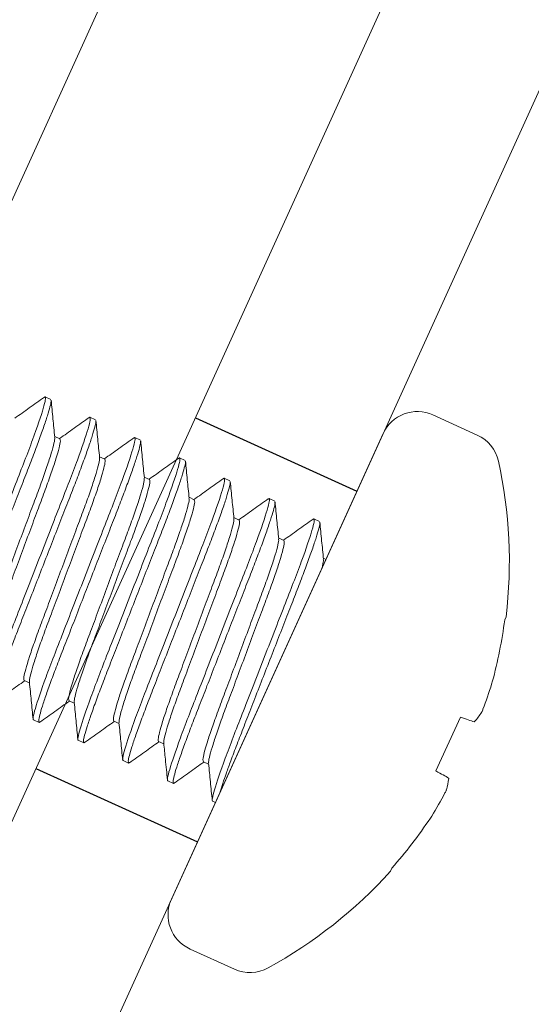
# Model space of a CAD drawing. Extents: x 166 to 213, y -67 to 33.
# Drawn here: x 186 to 186, y 28 to 28 of the extents above; entities that cross this region are included whole.
import ezdxf

# ---------------------------------------------------------------- set-up
doc = ezdxf.new("R2010")
doc.units = 0
doc.header["$LTSCALE"] = 0.25
doc.header["$MEASUREMENT"] = 0
doc.linetypes.add('HIDDEN', pattern=[0.375, 0.25, -0.125])
doc.linetypes.add('SLD-Solid', pattern=[0])
doc.layers.add('CROSS SECTION', color=30, linetype='CONTINUOUS', lineweight=18)
doc.layers.add('SINGLE', color=2, linetype='CONTINUOUS', lineweight=18)
doc.layers.add('HIDDEN', color=5, linetype='HIDDEN')

msp = doc.modelspace()

# ---------------------------------------------------------------- linework, layer by layer
at = {"layer": 'CROSS SECTION'}
for p, q in [((186.7785036315616, 29.3497625567519), (185.9481090310265, 27.52175761492569)), ((186.7768959661717, 29.34622349197977), (185.9497166964165, 27.52529667969782)), ((186.8570944528871, 29.31406167204034), (186.0266998523512, 27.4860567302145)), ((186.6113893360443, 29.28411427057185), (185.8876074750086, 27.69080330982513))]:
    msp.add_line(p, q, dxfattribs=at)
at = {"layer": 'HIDDEN', "linetype": 'SLD-Solid', "lineweight": 15}
for p, q in [((186.0700829938651, 27.96189337905633), (186.0705312883242, 27.96218047839162)), ((186.0705312883242, 27.96218047839162), (186.0732542236404, 27.9609435502343)), ((186.0918327168959, 27.95197627410448), (186.0923148219754, 27.95228502991074)), ((186.0923148219754, 27.95228502991074), (186.0950377828511, 27.95104809014276)), ((186.0777187040479, 27.94184699683694), (186.0751692381263, 27.94300512430539)), ((186.1136150582972, 27.94208003367828), (186.1140983811858, 27.94238956981937)), ((186.1140983811858, 27.94238956981937), (186.1168213165025, 27.94115264166189)), ((186.0995022632582, 27.93195153674557), (186.0969527717772, 27.93310967582468)), ((186.1354018986746, 27.93218670598753), (186.1358819148367, 27.93249412133866)), ((186.1358819148367, 27.93249412133866), (186.1386048757123, 27.93125718157069)), ((186.1212858224685, 27.9220560766542), (186.1187363309875, 27.92321421573334)), ((186.1571940313312, 27.92229674774694), (186.157665474047, 27.92259866124732)), ((186.157665474047, 27.92259866124732), (186.160388409364, 27.92136173308964)), ((186.1430693561198, 27.91216062817332), (186.1405198646388, 27.91331876725246)), ((186.178969590282, 27.91239616521793), (186.1794490332576, 27.91270320115575)), ((186.1794490332576, 27.91270320115575), (186.1821719685739, 27.91146627299847)), ((186.1648529153301, 27.90226516808198), (186.1623034238491, 27.90342330716109)), ((186.2007477166779, 27.9024972299334), (186.201232566909, 27.90280775267487)), ((186.201232566909, 27.90280775267487), (186.2039555277842, 27.9015708129071)), ((186.186636448981, 27.89236971960128), (186.1840869575004, 27.89352785868022)), ((186.2070585277536, 27.88309272939381), (186.2058705167107, 27.88363239858884)), ((186.0603613009008, 27.82409442645383), (186.0629107923814, 27.82293628737489)), ((186.0821448345517, 27.81419897797312), (186.0846943515921, 27.81304082728334)), ((186.0675487421835, 27.80376093328863), (186.0648257813074, 27.80499787305681)), ((186.0675487421835, 27.80376093328863), (186.0680319878306, 27.80407043514305)), ((186.1039283937619, 27.80430351788178), (186.1064779619202, 27.80314534397104)), ((186.0893322758348, 27.79386548480775), (186.0866093405181, 27.79510241296526)), ((186.0893322758348, 27.79386548480775), (186.0898157305509, 27.79417510752307)), ((186.1257119529726, 27.79440805779021), (186.1282614444528, 27.79324991871147)), ((186.1111158350451, 27.78397002471641), (186.1083928741691, 27.78520696448456)), ((186.1111158350451, 27.78397002471641), (186.1115992955666, 27.78427966021161)), ((186.147495486624, 27.78451260930933), (186.1500450292224, 27.78335444700946)), ((186.132899368696, 27.77407457623571), (186.1301764333797, 27.77531150439302)), ((186.132899368696, 27.77407457623571), (186.1333827287547, 27.77438412632551)), ((186.1533214474687, 27.76479758602824), (186.1519599925896, 27.76541604430184))]:
    msp.add_line(p, q, dxfattribs=at)
at = {"layer": 'HIDDEN'}
for p, q in [((186.1435868377654, 27.95207640132639), (186.2221776590904, 27.91637551661503)), ((186.0660387812258, 27.78136451267497), (186.1446296025511, 27.74566362796401))]:
    msp.add_line(p, q, dxfattribs=at)
at = {"layer": 'HIDDEN', "linetype": 'SLD-Solid', "lineweight": 15}
for points, knots in [([(186.0705312829694, 27.96218048148137), (186.0709243060153, 27.96200194574126), (186.0706503051995, 27.96018214208465), (186.0685606090996, 27.95303303345099), (186.0667454085314, 27.9477119266831), (186.0632184079474, 27.93811140929665), (186.0619140181333, 27.93465290838643), (186.0591454348103, 27.92746141871348), (186.0576847296577, 27.92373552690256), (186.0529719892371, 27.91164326859035), (186.0494388278295, 27.90257765143585), (186.0423511450564, 27.88439161034921), (186.0388179836481, 27.87532599319508), (186.0341052432274, 27.86323373488287), (186.0326445380747, 27.85950784307192), (186.029875954752, 27.8523163533994), (186.0285715649377, 27.84885785248875), (186.0250445643534, 27.8392573351029), (186.023229363786, 27.83393622833427), (186.0211396676859, 27.82678711970118), (186.0208656668702, 27.82496731604397), (186.0212586899166, 27.82478878030366)], [0, 0, 0, 0, 0.1250000000000001, 0.1250000000000001, 0.2500000000000002, 0.2500000000000002, 0.3125000000000002, 0.3125000000000002, 0.3750000000000001, 0.3750000000000001, 0.5, 0.5, 0.6250000000000001, 0.6250000000000001, 0.6875000000000001, 0.6875000000000001, 0.7500000000000001, 0.7500000000000001, 0.8750000000000001, 0.8750000000000001, 1, 1, 1, 1]), ([(186.0733388199444, 27.96037771766689), (186.0733728592353, 27.96026270849208), (186.0734877925516, 27.9598743811969), (186.0729520541379, 27.95749717850546), (186.0717318573271, 27.95328893499737), (186.0697808927474, 27.94744555072404), (186.0672285392046, 27.94032179251309), (186.0641818011948, 27.93219002931323), (186.0606998410433, 27.92324623074427), (186.0569095007979, 27.91352329617558), (186.0528433780491, 27.90308948716671), (186.0486179199909, 27.8922477017519), (186.0443924834593, 27.88140591528563), (186.0403263736607, 27.87097207857667), (186.0365360378924, 27.86124922130367), (186.0330539704501, 27.85230517474352), (186.0300076704589, 27.84417435634833), (186.02745370656, 27.83704693683504), (186.0255087199894, 27.83121740780905), (186.0242664983406, 27.82695783610319), (186.0236896914649, 27.82423033726175), (186.0238852618833, 27.82377580941588), (186.0239816237629, 27.82355185347137)], [0, 0, 0, 0, 0.02166283480993947, 0.07314433877502634, 0.1255099033494305, 0.1781012634985293, 0.2302429737143883, 0.2812935641718149, 0.33091025932799, 0.3814671865158603, 0.4333133816685146, 0.4858292606956366, 0.5383451431684892, 0.5901913416794726, 0.6407482656774175, 0.6903649608335924, 0.7414155545454685, 0.7935572613644464, 0.8461486249691076, 0.8985141861174432, 0.94999569008253, 1, 1, 1, 1]), ([(186.0701763494372, 27.96208436376804), (186.0677243491867, 27.96033720186836), (186.0629214553289, 27.95691492115881), (186.0581148128491, 27.95349502398068), (186.0557620843879, 27.95182107184871)], [0, 0, 0, 0, 0.5105255963620576, 1, 1, 1, 1]), ([(186.0752091212311, 27.94260557583584), (186.0749098949497, 27.94559843705409), (186.0743111885386, 27.95158669848851), (186.0737171814915, 27.9575752034352), (186.0734200520403, 27.96057072545949)], [0, 0, 0, 0, 0.499788002046681, 1, 1, 1, 1]), ([(186.0923148312609, 27.95228502635001), (186.0927078543068, 27.95210649060991), (186.0924338534909, 27.95028668695329), (186.090344157391, 27.94313757831964), (186.0885289568229, 27.93781647155174), (186.0850019562388, 27.9282159541653), (186.0836975664249, 27.9247574532551), (186.0809289831018, 27.91756596358215), (186.0794682779492, 27.9138400717712), (186.0747555375285, 27.901747813459), (186.0712223761209, 27.89268219630449), (186.0641346933479, 27.87449615521786), (186.0606015319395, 27.86543053806372), (186.0558887915189, 27.85333827975151), (186.0544280863663, 27.84961238794057), (186.0516595030434, 27.84242089826805), (186.0503551132292, 27.83896239735742), (186.046828112645, 27.82936187997157), (186.0450129120774, 27.82404077320291), (186.0429232159773, 27.81689166456982), (186.0426492151617, 27.81507186091264), (186.043042238208, 27.81489332517233)], [0, 0, 0, 0, 0.1250000000000001, 0.1250000000000001, 0.2500000000000001, 0.2500000000000001, 0.3125000000000001, 0.3125000000000001, 0.3750000000000002, 0.3750000000000002, 0.5000000000000001, 0.5000000000000001, 0.6250000000000002, 0.6250000000000002, 0.6875000000000003, 0.6875000000000003, 0.7500000000000002, 0.7500000000000002, 0.8750000000000001, 0.8750000000000001, 1, 1, 1, 1]), ([(186.0951224943688, 27.95048135732216), (186.0951564472263, 27.95036654681508), (186.0952712595191, 27.94997831270064), (186.0947355640668, 27.94760163067861), (186.0935153945068, 27.9433935143918), (186.0915644358517, 27.93755008991658), (186.0890121077363, 27.93042633105131), (186.0859653403274, 27.92229457724503), (186.0824833950513, 27.9133507737923), (186.0786930237638, 27.9036278513974), (186.074626933026, 27.89319402978705), (186.0704014565428, 27.88235225106786), (186.0661760603235, 27.87151044905073), (186.0621098872508, 27.86107663703774), (186.0583196067673, 27.85135375784748), (186.0548375358981, 27.8424097124979), (186.0517911942939, 27.83427891154349), (186.0492372459613, 27.82715148591998), (186.047292240368, 27.82132196479614), (186.0460500783554, 27.81706236726885), (186.0454732073834, 27.81433489647364), (186.0456688067953, 27.81388035571482), (186.0457651829732, 27.81365639338)], [0, 0, 0, 0, 0.0216180604291102, 0.07310192030699861, 0.125469877824639, 0.1780636481318482, 0.2302077478701878, 0.2812606712662959, 0.3308796369973043, 0.3814388745971311, 0.4332874457101827, 0.4858057279855062, 0.5383240171526691, 0.590172581548832, 0.6407318255288801, 0.6903507912598884, 0.7414037146559965, 0.793547807600187, 0.8461415779073962, 0.8985095422775632, 0.9499933955338145, 1, 1, 1, 1]), ([(186.0919246181686, 27.95216439674473), (186.0894730209647, 27.95041733526108), (186.0846813504566, 27.94700268665076), (186.0798867596702, 27.94359162251732), (186.0775452602118, 27.94192578591552)], [0, 0, 0, 0, 0.511637267320487, 1, 1, 1, 1]), ([(186.0969928461258, 27.93270824058578), (186.0966935972045, 27.93570124615019), (186.0960948430295, 27.94168982104773), (186.0955008400338, 27.94767859509639), (186.0952037113866, 27.95067426404711)], [0, 0, 0, 0, 0.4997859449949076, 1, 1, 1, 1]), ([(186.0751100800998, 27.94237058088984), (186.0751530865383, 27.94222939940224), (186.0753005351237, 27.9417453553541), (186.0746577467553, 27.93879925894868), (186.0731933888924, 27.93365211554581), (186.0708971015731, 27.92670111889103), (186.0679775769821, 27.91851708487755), (186.0645272155553, 27.90931526568431), (186.0607718770705, 27.89922536153793), (186.0567867734845, 27.88853687668342), (186.0528016382833, 27.87784853363473), (186.0490462392333, 27.86775827272118), (186.0455962958247, 27.8585576492595), (186.0426749568874, 27.85036913400788), (186.0403858878721, 27.84343533203617), (186.0388941773663, 27.8382236331347), (186.0382038824703, 27.83483762242273), (186.0384544883584, 27.83426936680405), (186.0385777416905, 27.83398988654517)], [0, 0, 0, 0, 0.02690753298309581, 0.09225310925985215, 0.1584798936672046, 0.2242631147073343, 0.2883301673485427, 0.3509832989604644, 0.4157543780571721, 0.4818326448673401, 0.5479109004792414, 0.6126819903352324, 0.6753351119027952, 0.7394021750663671, 0.8051853850072576, 0.8714121694146099, 0.9367577566437563, 1, 1, 1, 1]), ([(186.0777187040479, 27.94184699683694), (186.0778419716568, 27.94156751025798), (186.0780926065331, 27.94099924188311), (186.0774022476832, 27.93761325853129), (186.0759105957308, 27.93240153496066), (186.0736215120684, 27.92546773879945), (186.0707001731396, 27.91727922335016), (186.0672502437246, 27.9080785952649), (186.0634947875638, 27.89798835586836), (186.0595097113728, 27.8872999908404), (186.0555245871057, 27.87661151236523), (186.0517692707983, 27.86652160298186), (186.0483188432621, 27.85731979947997), (186.0453994056559, 27.84913577058251), (186.0431029903744, 27.84218467399748), (186.041638900994, 27.83703798984146), (186.0409962534279, 27.83409398638696), (186.0411431647317, 27.83361036544613), (186.0411858002065, 27.8334700126774)], [0, 0, 0, 0, 0.06325424281357608, 0.1286122070423796, 0.1948515577080907, 0.2606472385658616, 0.3247264473060968, 0.3873914464009507, 0.4521748045388363, 0.5182655982015842, 0.5843563918643351, 0.6491397500022208, 0.7118047490970746, 0.7758839578373098, 0.8416796386950808, 0.9079189893607919, 0.9732769535895953, 1, 1, 1, 1]), ([(186.1140983795523, 27.94238957121868), (186.1144914025983, 27.94221103547858), (186.1142174017824, 27.94039123182193), (186.1121277056824, 27.93324212318828), (186.1103125051143, 27.92792101642041), (186.1067855045303, 27.91832049903394), (186.1054811147163, 27.91486199812374), (186.1027125313933, 27.90767050845079), (186.1012518262406, 27.90394461663985), (186.09653908582, 27.89185235832767), (186.0930059244124, 27.88278674117316), (186.0859182416394, 27.8646007000865), (186.082385080231, 27.85553508293236), (186.0776723398104, 27.84344282462018), (186.0762116346577, 27.83971693280921), (186.0734430513349, 27.83252544313669), (186.0721386615207, 27.82906694222606), (186.0686116609364, 27.81946642484021), (186.0667964603689, 27.81414531807155), (186.0647067642687, 27.80699620943849), (186.0644327634531, 27.80517640578128), (186.0648257864995, 27.80499787004098)], [0, 0, 0, 0, 0.1250000000000001, 0.1250000000000001, 0.2500000000000002, 0.2500000000000002, 0.3125000000000002, 0.3125000000000002, 0.3750000000000002, 0.3750000000000002, 0.5000000000000001, 0.5000000000000001, 0.625, 0.625, 0.6874999999999999, 0.6874999999999999, 0.75, 0.75, 0.875, 0.875, 1, 1, 1, 1]), ([(186.1169061425907, 27.94058527867188), (186.1169400370925, 27.94047060451808), (186.1170547676532, 27.94008244038403), (186.1165190507901, 27.93770612685154), (186.1152989704235, 27.93349806771045), (186.1133480021217, 27.9276546219113), (186.1107956235001, 27.9205308905342), (186.1077489109444, 27.91239911256392), (186.1042669510092, 27.90345531512745), (186.1004765846959, 27.89373239058932), (186.0964104886019, 27.88329857112993), (186.0921850288746, 27.87245678638592), (186.0879595719443, 27.86161500815109), (186.0838934676333, 27.85118116957167), (186.0801031304633, 27.84145831284454), (186.0766210633997, 27.83251426613631), (186.0735747632618, 27.82438344780178), (186.0710207995681, 27.81725602819623), (186.0690758123202, 27.8114264994779), (186.0678335931525, 27.80716692664649), (186.0672567772475, 27.80443943177892), (186.0674523695266, 27.80398489409487), (186.0675487421835, 27.80376093328863)], [0, 0, 0, 0, 0.02158781039061622, 0.07307325546446508, 0.125442838987861, 0.1780382354299416, 0.230183940605531, 0.2812384490047339, 0.3308589488933049, 0.3814197497227472, 0.4332699239300252, 0.4857898300062162, 0.5383097360824233, 0.5901599102897013, 0.6407207111191434, 0.6903412110077145, 0.7413957194069173, 0.7935414245825066, 0.8461368210245873, 0.8985063976952448, 0.9499918493909354, 1, 1, 1, 1]), ([(186.1137068986142, 27.94226802213385), (186.1112550515703, 27.94052078268913), (186.1064638532247, 27.93710647070895), (186.1016696418601, 27.93369567937017), (186.0993288194222, 27.93203032582414)], [0, 0, 0, 0, 0.5117398336476585, 1, 1, 1, 1]), ([(186.1187765532031, 27.92281134124232), (186.118477290194, 27.92580447590865), (186.1178785054132, 27.93179333330116), (186.1172844593265, 27.93778234139154), (186.116987307926, 27.94077813949968)], [0, 0, 0, 0, 0.4997839270829947, 1, 1, 1, 1]), ([(186.0968938949758, 27.93247344372307), (186.0969367274427, 27.93233263944123), (186.0970839118359, 27.9318487963551), (186.0964412428199, 27.92890362184258), (186.0949769774737, 27.92375669830949), (186.092680608071, 27.91680566615008), (186.0897611623572, 27.90862161923422), (186.0863107229505, 27.89941982513184), (186.0825554631504, 27.88932989287085), (186.0785702801108, 27.8786414369178), (186.0745852242729, 27.86795306474693), (186.0708297469787, 27.85786283302309), (186.0673798799257, 27.84866218050092), (186.0644584683237, 27.84047369333987), (186.062169457435, 27.83353986829584), (186.06067774448, 27.82832816975531), (186.0599874014649, 27.82494218016632), (186.0602380342968, 27.82437391262371), (186.0603613009008, 27.82409442645383)], [0, 0, 0, 0, 0.02682415687141932, 0.09217534232648623, 0.1584078004528582, 0.2241966461112721, 0.2882691979682488, 0.3509276870953368, 0.4157043259594478, 0.4817882425657435, 0.547872170371276, 0.6126487984751819, 0.6753072976474894, 0.7393798389812012, 0.8051686957398054, 0.8714011538661773, 0.9367523283679159, 1, 1, 1, 1]), ([(186.0995022632582, 27.93195153674557), (186.0996255298617, 27.93167205057586), (186.0998761626933, 27.93110378303342), (186.0991858196786, 27.92771779344528), (186.0976941067244, 27.92250609490335), (186.0954050958335, 27.91557226986026), (186.0924836842378, 27.9073837826964), (186.0890338171648, 27.89818313018387), (186.0852783399468, 27.88809289842135), (186.081293283817, 27.8774045264006), (186.0773081018642, 27.86671606988992), (186.0735528381272, 27.8566261396455), (186.0701024131846, 27.84742433873694), (186.067182912861, 27.83924031965552), (186.0648865926003, 27.83228924394692), (186.0634223422666, 27.82714240370461), (186.0627797080066, 27.82419755914705), (186.0629267977725, 27.82371378454289), (186.0629695685606, 27.82357311247645)], [0, 0, 0, 0, 0.0632495795696473, 0.1286027254634873, 0.194837181566878, 0.2606280229207639, 0.3247024970751612, 0.3873628864119728, 0.4521414685761381, 0.5182273898780948, 0.5843132999804956, 0.6490918929051906, 0.7117522721964797, 0.775826746350877, 0.8416175877047629, 0.9078520438081535, 0.9732052006556523, 1, 1, 1, 1]), ([(186.1358819278437, 27.93249411608733), (186.1362749508897, 27.93231558034722), (186.1360009500739, 27.93049577669061), (186.133911253974, 27.92334666805695), (186.1320960534059, 27.91802556128906), (186.1285690528218, 27.90842504390261), (186.1272646630077, 27.90496654299238), (186.1244960796848, 27.89777505331944), (186.1230353745321, 27.89404916150852), (186.1183226341114, 27.88195690319631), (186.1147894727039, 27.87289128604181), (186.1077017899308, 27.85470524495514), (186.1041686285225, 27.84563962780103), (186.0994558881018, 27.83354736948883), (186.0979951829491, 27.82982147767788), (186.0952265996263, 27.82262998800536), (186.0939222098121, 27.81917148709471), (186.0903952092278, 27.80957096970889), (186.0885800086604, 27.8042498629402), (186.0864903125602, 27.79710075430714), (186.0862163117446, 27.79528095064992), (186.0866093347909, 27.79510241490962)], [0, 0, 0, 0, 0.1249999999999999, 0.1249999999999999, 0.2499999999999998, 0.2499999999999998, 0.3124999999999997, 0.3124999999999997, 0.3749999999999997, 0.3749999999999997, 0.4999999999999998, 0.4999999999999998, 0.6249999999999999, 0.6249999999999999, 0.6874999999999999, 0.6874999999999999, 0.75, 0.75, 0.875, 0.875, 1, 1, 1, 1]), ([(186.1386897332445, 27.93068948054722), (186.1387235908808, 27.93057488355774), (186.1388382625964, 27.93018675742434), (186.1383026028153, 27.92781062832398), (186.1370825434046, 27.92360261339718), (186.1351315138955, 27.91775917886136), (186.132579203608, 27.91063542337275), (186.1295324353961, 27.90250366725965), (186.1260504763296, 27.89355986952646), (186.1222601615355, 27.88383692449597), (186.1181940133156, 27.87340312565817), (186.1139685527594, 27.86256134116636), (186.1097431522423, 27.8517195408528), (186.1056769805624, 27.84128572828303), (186.1018866987717, 27.83156284963016), (186.0984046317294, 27.82261880269152), (186.0953582755304, 27.81448800738701), (186.0928043827332, 27.80736055876946), (186.0908593242504, 27.80153105965945), (186.0896171629552, 27.79727146225537), (186.0890403405334, 27.79454396987109), (186.0892359129633, 27.79408944117239), (186.0893322758348, 27.79386548480775)], [0, 0, 0, 0, 0.02157057769716378, 0.07305693619113318, 0.1254274420847644, 0.1780237579625568, 0.2301703883597563, 0.2812257894577244, 0.3308471632977206, 0.3814088610203659, 0.4332599417324595, 0.4857807728264775, 0.5383016108126738, 0.5901526915247673, 0.6407143892474126, 0.6903357630874088, 0.7413911641853769, 0.7935377945825763, 0.8461341104603688, 0.8985046163539999, 0.9499909748479693, 1, 1, 1, 1]), ([(186.135493910248, 27.93237507143931), (186.1330425491311, 27.93062817694749), (186.1282501140548, 27.92721298104644), (186.1234548224363, 27.92380140867931), (186.1211123530734, 27.92213487734327)], [0, 0, 0, 0, 0.5115063796726083, 0.9999999999999999, 0.9999999999999999, 0.9999999999999999, 0.9999999999999999]), ([(186.1405601840884, 27.91291488505095), (186.1402609127655, 27.91590812128572), (186.1396621091417, 27.92189720399904), (186.1390680624326, 27.92788639644664), (186.138770909626, 27.93088229781569)], [0, 0, 0, 0, 0.4997820832839321, 1, 1, 1, 1]), ([(186.1186776461576, 27.92257670934362), (186.1187203560204, 27.92243618772795), (186.1188673725632, 27.92195248207082), (186.1182247095464, 27.91900804647625), (186.1167605197754, 27.91386128707819), (186.1144641727205, 27.90691019373088), (186.1115447172704, 27.89872616355376), (186.1080942943589, 27.88952436026307), (186.1043389767759, 27.87943445082178), (186.1003538528601, 27.86874597236334), (186.0963687765786, 27.85805760732856), (186.0926133204301, 27.84796736793945), (186.0891633910526, 27.83876673983357), (186.0862420519555, 27.83057822446125), (186.0839529689502, 27.82364442800258), (186.0824613145246, 27.81843270555146), (186.0817709647376, 27.81504671828898), (186.0820215777202, 27.81447845971073), (186.0821448345517, 27.81419897797312)], [0, 0, 0, 0, 0.02676071804382693, 0.09211615322697601, 0.1583529294915491, 0.2241460754670059, 0.2882228046434064, 0.3508853788976841, 0.415666230224467, 0.4817544664845034, 0.5478427027445558, 0.6126235540713388, 0.6752861283256164, 0.7393628575020169, 0.8051559923765598, 0.8713927798911089, 0.9367482150742579, 1, 1, 1, 1]), ([(186.1212858224685, 27.9220560766542), (186.1214090793003, 27.92177659491642), (186.1216596922836, 27.9212083363384), (186.1209693424964, 27.91782234907552), (186.1194776880703, 27.91261062662559), (186.1171886050641, 27.90567683016383), (186.1142672659709, 27.89748831480122), (186.1108173365785, 27.88828768665917), (186.1070618804893, 27.87819744741046), (186.103076803979, 27.86750908183677), (186.0990916809163, 27.85682060538724), (186.0953363602428, 27.84673068866965), (186.0918859485376, 27.8375289117613), (186.0889664502578, 27.82934478075373), (186.0866702683716, 27.82239407625082), (186.0852054576603, 27.81724585501831), (186.0845623070695, 27.81429506902617), (186.0847109730324, 27.81381008011363), (186.0847548169747, 27.81366704921984)], [0, 0, 0, 0, 0.06321540309511249, 0.1285332464478221, 0.1947319351863763, 0.2604872264697417, 0.324527099315348, 0.3871536306474162, 0.4518972206389793, 0.5179474435683067, 0.5839976664976415, 0.6487412564892046, 0.7113677878212729, 0.7754076606668792, 0.8411629630447734, 0.9073616405398224, 0.972679483892532, 1, 1, 1, 1]), ([(186.1576654761353, 27.922598660956), (186.1580584991812, 27.92242012521587), (186.1577844983653, 27.92060032155925), (186.1556948022654, 27.91345121292559), (186.1538796016973, 27.9081301061577), (186.1503526011132, 27.89852958877125), (186.1490482112992, 27.89507108786103), (186.1462796279762, 27.88787959818808), (186.1448189228235, 27.88415370637716), (186.1401061824029, 27.87206144806495), (186.1365730209953, 27.86299583091045), (186.1294853382223, 27.84480978982381), (186.1259521768139, 27.83574417266968), (186.1212394363933, 27.82365191435747), (186.1197787312406, 27.81992602254653), (186.1170101479178, 27.812734532874), (186.1157057581036, 27.80927603196335), (186.1121787575193, 27.79967551457753), (186.1103635569518, 27.79435440780887), (186.1082738608517, 27.78720529917578), (186.107999860036, 27.7853854955186), (186.1083928830824, 27.78520695977829)], [0, 0, 0, 0, 0.125, 0.125, 0.25, 0.25, 0.3125, 0.3125, 0.3749999999999999, 0.3749999999999999, 0.4999999999999999, 0.4999999999999999, 0.6249999999999998, 0.6249999999999998, 0.6874999999999998, 0.6874999999999998, 0.7499999999999998, 0.7499999999999998, 0.8749999999999999, 0.8749999999999999, 1, 1, 1, 1]), ([(186.160473300034, 27.92079390138807), (186.1605071495841, 27.92067933033962), (186.160621816783, 27.9202912146585), (186.1600861669105, 27.91791515115193), (186.1588660568801, 27.91370717705078), (186.1569150966649, 27.90786370850549), (186.1543627159228, 27.90073998322325), (186.1513160039188, 27.89260820366721), (186.1478340438406, 27.88366440664277), (186.1440436775661, 27.87394148199317), (186.139977581461, 27.8635076625643), (186.1357521217365, 27.85266587781206), (186.1315266648061, 27.84182409957924), (186.127460560495, 27.83139026099943), (186.1236702233245, 27.82166740427249), (186.1201881562617, 27.81272335756387), (186.1171418561234, 27.80459253922953), (186.1145878924298, 27.79746511962398), (186.1126429051823, 27.79163559090549), (186.1114006860141, 27.78737601807424), (186.1108238701091, 27.78464852320667), (186.1110194623882, 27.78419398552262), (186.1111158350451, 27.78397002471641)], [0, 0, 0, 0, 0.02156460546656818, 0.07305127825077043, 0.1254220969788697, 0.178018740834195, 0.230165682757631, 0.2812214020245958, 0.3308430787703247, 0.3814050787581892, 0.4332564827041596, 0.4857776344031805, 0.5382987861022135, 0.5901501900481839, 0.6407121900360484, 0.6903338667817772, 0.741389586048742, 0.7935365279721781, 0.8461331718275035, 0.8985039905556027, 0.9499906633398049, 1, 1, 1, 1]), ([(186.157286477735, 27.92248600254538), (186.1548355934783, 27.92073949435905), (186.1500401171463, 27.91732222214367), (186.1452419141501, 27.9139084400623), (186.142895988961, 27.91223938242027)], [0, 0, 0, 0, 0.5110825466584389, 0.9999999999999999, 0.9999999999999999, 0.9999999999999999, 0.9999999999999999]), ([(186.1623438096536, 27.90301882440107), (186.1620445217754, 27.90601214455296), (186.1614456845128, 27.91200140030759), (186.1608516283838, 27.91799073219235), (186.1605544706097, 27.9209867058768)], [0, 0, 0, 0, 0.499781654717943, 1, 1, 1, 1]), ([(186.1404613278383, 27.91268036497405), (186.1405039454861, 27.91254004349324), (186.1406508222246, 27.91205644192326), (186.1400082423994, 27.90911248946099), (186.1385440829254, 27.90396585423821), (186.1362477425202, 27.89701472244246), (186.133328232754, 27.88883072307607), (186.1298778635551, 27.87962889627323), (186.1261225424691, 27.8695389891885), (186.1221373765748, 27.85885052686496), (186.1181523161887, 27.84816215656335), (186.1143968400821, 27.83807192435199), (186.1109469727216, 27.82887127195553), (186.1080255612039, 27.82068278476018), (186.1057365502916, 27.81374895972587), (186.1042448373424, 27.80853726118269), (186.1035544943268, 27.8051512715939), (186.1038051271584, 27.80458300405147), (186.1039283937619, 27.80430351788178)], [0, 0, 0, 0, 0.02671634984563093, 0.09207477482067648, 0.1583145700932762, 0.2241107148565211, 0.2881903540636661, 0.3508557944636411, 0.4156395984388039, 0.4817308357360872, 0.5478220842338525, 0.6126058882090153, 0.6752713286089903, 0.7393509678161352, 0.8051471125793802, 0.8713869078519798, 0.9367453218724837, 1, 1, 1, 1]), ([(186.1430693561198, 27.91216062817332), (186.1431926227948, 27.91188114197615), (186.1434432557713, 27.91131287437685), (186.1427529116369, 27.90792688522544), (186.1412612030129, 27.90271518499213), (186.1389721760208, 27.89578136581935), (186.136050821986, 27.88759285601245), (186.1326008974282, 27.87839222590401), (186.1288454362614, 27.86830198870157), (186.1248603757179, 27.85761361741118), (186.1208751950776, 27.84692516411869), (186.11711993054, 27.83683522066997), (186.1136695072775, 27.82763346753845), (186.1107500001454, 27.81944926392725), (186.1084538673862, 27.8124988356798), (186.1069887119903, 27.80734964041989), (186.1063452173129, 27.80439467435608), (186.106494972651, 27.8039088374731), (186.1065395668759, 27.80376416470753)], [0, 0, 0, 0, 0.06319153127323178, 0.128484698289578, 0.1946583666791692, 0.2603888274536689, 0.324404506765596, 0.3870073785082915, 0.4517265091098625, 0.5177517790181717, 0.5837770377371998, 0.6484961790894248, 0.7110990508321204, 0.7751147301440475, 0.8408451798282098, 0.9070188594570585, 0.9723120264734046, 0.9999999999999999, 0.9999999999999999, 0.9999999999999999, 0.9999999999999999]), ([(186.1794490244267, 27.91270320582464), (186.1798420474726, 27.91252467008451), (186.1795680466568, 27.91070486642792), (186.1774783505569, 27.90355575779424), (186.1756631499887, 27.89823465102637), (186.1721361494047, 27.8886341336399), (186.1708317595907, 27.8851756327297), (186.1680631762677, 27.87798414305675), (186.166602471115, 27.87425825124581), (186.1618897306943, 27.86216599293363), (186.1583565692868, 27.85310037577912), (186.1512688865137, 27.83491433469246), (186.1477357251054, 27.82584871753832), (186.1430229846847, 27.81375645922614), (186.141562279532, 27.81003056741517), (186.1387936962092, 27.80283907774265), (186.137489306395, 27.79938057683202), (186.1339623058107, 27.78978005944617), (186.1321471052433, 27.78445895267751), (186.1300574091431, 27.77730984404445), (186.1297834083275, 27.77549004038724), (186.1301764313739, 27.77531150464694)], [0, 0, 0, 0, 0.125, 0.125, 0.25, 0.25, 0.3125, 0.3125, 0.375, 0.375, 0.5, 0.5, 0.625, 0.625, 0.6875, 0.6875, 0.75, 0.75, 0.875, 0.875, 1, 1, 1, 1]), ([(186.1822568569057, 27.91089850402588), (186.1822907004029, 27.91078392422028), (186.1824053345293, 27.91039582142255), (186.1818696990015, 27.90801971083289), (186.1806496353601, 27.90381170724592), (186.178698607015, 27.89796826963854), (186.1761462963414, 27.89084451499417), (186.173099528511, 27.88271275855237), (186.1696175683224, 27.87376896130343), (186.1658272577316, 27.86404601462078), (186.1617610931416, 27.85361222163897), (186.1575356940543, 27.84277041313794), (186.1533102203794, 27.83192864091629), (186.149244121452, 27.82149480020797), (186.1454537791897, 27.81177194554979), (186.1419717272237, 27.80282789309811), (186.1389253705422, 27.79469709787551), (186.1363714638559, 27.78756965482549), (186.1344264616354, 27.78174013191881), (186.1331842441335, 27.77748055851595), (186.1326074361922, 27.77475306011061), (186.1328030067481, 27.77429853220821), (186.132899368696, 27.77407457623571)], [0, 0, 0, 0, 0.02156788760076624, 0.07305438763065039, 0.1254250374907161, 0.1780214979556943, 0.2301682717038948, 0.2812238131530765, 0.3308453234021477, 0.3814071601188168, 0.4332583833694459, 0.4857793657353288, 0.5383003412090357, 0.5901515711768979, 0.6407134015130184, 0.6903349117620896, 0.7413904532112712, 0.7935372269594717, 0.8461336943361697, 0.8985043373433573, 0.9499908373732414, 0.9999999999999999, 0.9999999999999999, 0.9999999999999999, 0.9999999999999999]), ([(186.1790616221732, 27.91258457539865), (186.1766105758953, 27.91083792951858), (186.1718178441419, 27.90742256961855), (186.1670224380617, 27.90401088639811), (186.1646794459351, 27.90234396877102)], [0, 0, 0, 0, 0.5114090261482784, 0.9999999999999999, 0.9999999999999999, 0.9999999999999999, 0.9999999999999999]), ([(186.184127364267, 27.89312315056478), (186.1838280795267, 27.89611652134229), (186.1832292471905, 27.90210589190389), (186.1826351744707, 27.90809530956184), (186.1823380077281, 27.91109133290439)], [0, 0, 0, 0, 0.499780527396994, 1, 1, 1, 1]), ([(186.1622449568716, 27.90278437983167), (186.1622875281418, 27.90264417383185), (186.1624343508243, 27.90216062187937), (186.1617917251273, 27.89921699743675), (186.1603276749175, 27.89407039865964), (186.158031249217, 27.88711927936427), (186.155111814313, 27.87893525635576), (186.1516613860696, 27.86973345131256), (186.1479060699574, 27.85964354235449), (186.1439209456359, 27.84895506376165), (186.1399358694602, 27.83826669876521), (186.1361804132952, 27.82817645936063), (186.1327304838807, 27.81897583127758), (186.1298091449517, 27.81078731582789), (186.1275200612893, 27.80385351966669), (186.1260284093374, 27.79864179609584), (186.1253380504871, 27.79525581274424), (186.1255886853633, 27.79468754436934), (186.1257119529726, 27.79440805779021)], [0, 0, 0, 0, 0.02668996141605721, 0.09205014738438662, 0.1582917497509467, 0.2240896672277207, 0.2881710542382329, 0.3508381835295673, 0.4156237438741632, 0.4817167841877977, 0.5478098245014443, 0.6125953848460403, 0.6752625141373747, 0.739343901147887, 0.8051418186246609, 0.871383420991221, 0.9367436069595504, 1, 1, 1, 1]), ([(186.1648529153301, 27.90226516808198), (186.1649761684056, 27.90198568792567), (186.1652267737736, 27.90141743251331), (186.1645364828988, 27.89803142020389), (186.1630447567605, 27.89281972718652), (186.1607557450392, 27.88588590225697), (186.1578343493796, 27.87769740950216), (186.1543844209857, 27.86849678062586), (186.1506290178526, 27.8584065213573), (186.1466438837587, 27.84771817780813), (186.1426587799505, 27.83702969326282), (186.1389034412501, 27.82693978840328), (186.135453080874, 27.81773797169106), (186.1325335521948, 27.80955392822381), (186.1302372806624, 27.80260296801859), (186.1287728634434, 27.79745568758818), (186.1281300322933, 27.79450899416946), (186.1282776319176, 27.79402483184387), (186.1283207435754, 27.79388341522062)], [0, 0, 0, 0, 0.06323882822308778, 0.128580886736771, 0.1948040948432878, 0.2605837635353687, 0.3246473565030334, 0.3872970947504935, 0.4520646869143522, 0.5181393742460839, 0.5842140727754997, 0.6489816541806561, 0.7116314024719328, 0.7756949954395975, 0.8414746641316784, 0.9076978722381951, 0.9730399198000798, 1, 1, 1, 1]), ([(186.2012325727182, 27.90280775069328), (186.2016255957641, 27.90262921495318), (186.2013515949482, 27.90080941129656), (186.1992618988483, 27.89366030266291), (186.1974466982802, 27.88833919589501), (186.1939196976961, 27.87873867850857), (186.1926153078821, 27.87528017759834), (186.1898467245591, 27.86808868792539), (186.1883860194064, 27.86436279611448), (186.1836732789858, 27.85227053780227), (186.1801401175782, 27.84320492064776), (186.1730524348052, 27.82501887956113), (186.1695192733968, 27.81595326240699), (186.1648065329762, 27.80386100409478), (186.1633458278235, 27.80013511228384), (186.1605772445007, 27.79294362261132), (186.1592728546865, 27.78948512170066), (186.1557458541022, 27.77988460431482), (186.1539306535347, 27.77456349754618), (186.1518409574346, 27.7674143889131), (186.151566956619, 27.76559458525588), (186.1519599796653, 27.76541604951558)], [0, 0, 0, 0, 0.125, 0.125, 0.2500000000000001, 0.2500000000000001, 0.3125000000000001, 0.3125000000000001, 0.375, 0.375, 0.5, 0.5, 0.625, 0.625, 0.6874999999999999, 0.6874999999999999, 0.7499999999999999, 0.7499999999999999, 0.875, 0.875, 1, 1, 1, 1]), ([(186.2040403637895, 27.90100326812049), (186.2040742357496, 27.90088863665801), (186.2041889267531, 27.90050049267097), (186.2036532750615, 27.8981242703658), (186.2024331455937, 27.89391626094039), (186.2004821906308, 27.88807280194092), (186.1979298084922, 27.88094907411894), (186.1948830968678, 27.87281729526305), (186.1914011366312, 27.86387349791303), (186.187610770627, 27.85415057389827), (186.1835446735728, 27.84371675218645), (186.1793192174297, 27.8328749760604), (186.1750937471662, 27.82203316570448), (186.1710276915842, 27.81159944453867), (186.167237178492, 27.80187616392053), (186.1637557589466, 27.79293367744026), (186.1608994181087, 27.78531048180923), (186.1586250860566, 27.77899154375677), (186.1568673559343, 27.7738621067511), (186.1560730960153, 27.7712745876828), (186.1556758923519, 27.76998058803602)], [0, 0, 0, 0, 0.02481192105382575, 0.0840135660147159, 0.1442318409389285, 0.2047097795446792, 0.2646706310544831, 0.3233767466726816, 0.3804339370135201, 0.4385723524504669, 0.4981933813718564, 0.5585845157699679, 0.6189756501680986, 0.6785966790894882, 0.7367350945264349, 0.7937922848672735, 0.8524984004854719, 0.9013668234014505, 0.95067425888954, 1, 1, 1, 1]), ([(186.2008394443581, 27.90268503830652), (186.1983876313722, 27.90093779743654), (186.1935969781504, 27.89752382371591), (186.1888033149031, 27.89411347283007), (186.1864630051454, 27.89244850867965)], [0, 0, 0, 0, 0.5117909547093934, 1, 1, 1, 1]), ([(186.2059109144474, 27.88322780634579), (186.2056116179314, 27.88622120191542), (186.2050127620984, 27.89221062143889), (186.2044186898128, 27.89820007512606), (186.2041215233195, 27.90119611616882)], [0, 0, 0, 0, 0.4997805810622422, 1, 1, 1, 1]), ([(186.1840285486546, 27.89288871994427), (186.1840710995189, 27.89274855895155), (186.1842178911504, 27.89226503267702), (186.1835752891186, 27.88932151128603), (186.18211118806, 27.88417496424458), (186.1798148324092, 27.87722380896716), (186.1768953256158, 27.86903981605559), (186.1734449592434, 27.85983798621919), (186.1696896232369, 27.84974808458065), (186.1657045147039, 27.83905960067023), (186.1617193969112, 27.8283712518612), (186.1579639359409, 27.81828101466348), (186.1545140649603, 27.8090803636033), (186.1515926535076, 27.80089187644737), (186.1493036461231, 27.79395804984748), (186.1478119188095, 27.78874635728206), (186.1471216282392, 27.78536034485535), (186.147372233567, 27.78479208945919), (186.147495486624, 27.78451260930933)], [0, 0, 0, 0, 0.02668016072483802, 0.09204100562279101, 0.1582832645540791, 0.2240818564753058, 0.2881638789983899, 0.3508316501159656, 0.4156178635970889, 0.4817115702286272, 0.5478052656592883, 0.6125914791404117, 0.6752592502579873, 0.7393412727810714, 0.8051398647022981, 0.8713821236335861, 0.9367429794864883, 1, 1, 1, 1]), ([(186.186636448981, 27.89236971960128), (186.1867597156568, 27.89209023340371), (186.1870103486337, 27.89152196580423), (186.1863200044939, 27.88813597665526), (186.1848282958907, 27.88292427641255), (186.1825392688222, 27.87599045727498), (186.1796179150631, 27.86780194733876), (186.1761679894927, 27.85860131770784), (186.1724125322388, 27.84851107866052), (186.1684274564744, 27.83782271383285), (186.1644423316299, 27.82713423419852), (186.1606870171483, 27.81704432911829), (186.157236583062, 27.80784250998767), (186.1543171704712, 27.79965854082789), (186.1520206587263, 27.79270721386612), (186.1505569319941, 27.78756139579662), (186.1499145767434, 27.78462108416656), (186.1500605054385, 27.78413821861164), (186.150102476034, 27.78399934150676)], [0, 0, 0, 0, 0.06327552443248381, 0.1286554780682513, 0.1949171034254193, 0.2607349320631167, 0.324835699978512, 0.3875217824437517, 0.4523269366648446, 0.5184399662918721, 0.5845529959189162, 0.6493581501400092, 0.7120442326052489, 0.7761450005206442, 0.8419628180532631, 0.9082244546646275, 0.9736044083003951, 1, 1, 1, 1]), ([(186.2058070452669, 27.8829813685756), (186.205853477639, 27.88283771509273), (186.2060104872864, 27.88235195522955), (186.2055391072093, 27.88039520040036), (186.2052071280896, 27.87901711554355)], [0, 0, 0, 0, 0.2957294210052303, 1, 1, 1, 1]), ([(186.0461561951587, 27.81377758432845), (186.0486078114832, 27.81552466691264), (186.0533992125061, 27.81893913809091), (186.0581935339227, 27.82235000758914), (186.0605347447365, 27.82401563737545)], [0, 0, 0, 0, 0.511670034054896, 1, 1, 1, 1]), ([(186.0628706507918, 27.82333838909602), (186.0631699043287, 27.82034530440941), (186.0637686691903, 27.81435655669031), (186.0643627055217, 27.80836764511378), (186.064659851563, 27.80537190011771)], [0, 0, 0, 0, 0.4997847341300719, 1, 1, 1, 1]), ([(186.067940173072, 27.80388243507724), (186.0703918784464, 27.80562958804384), (186.0751831137675, 27.80904395466877), (186.0799773222329, 27.81245472142066), (186.0823183039471, 27.81412017728388)], [0, 0, 0, 0, 0.5117063157738915, 1, 1, 1, 1]), ([(186.0846553819715, 27.81343111934251), (186.0849545536259, 27.81043858124656), (186.0855531444732, 27.80445102898858), (186.0861471075801, 27.79846322855863), (186.0864442119467, 27.79546809025828)], [0, 0, 0, 0, 0.4997932320965198, 1, 1, 1, 1]), ([(186.0897239245002, 27.79398712662643), (186.0921757040163, 27.79573433223624), (186.0969668537202, 27.79914863747322), (186.101761002872, 27.80255937243211), (186.104101837598, 27.80422472880321)], [0, 0, 0, 0, 0.5117309345564487, 1, 1, 1, 1]), ([(186.1064398163721, 27.80352747242165), (186.1067389144352, 27.80053522820657), (186.1073373532344, 27.79454831201042), (186.1079313067831, 27.78856114884431), (186.1082284039852, 27.78556635332791)], [0, 0, 0, 0, 0.4997972439693862, 1, 1, 1, 1]), ([(186.1115074924183, 27.78409168570431), (186.1139593167763, 27.78583893170287), (186.1187504412813, 27.78925323546156), (186.1235446102036, 27.79266395901305), (186.1258853968083, 27.79432926871183)], [0, 0, 0, 0, 0.5117429855251477, 1, 1, 1, 1]), ([(186.1282216626938, 27.79364826489544), (186.1284836290421, 27.79102852550631), (186.1290823108987, 27.78504153346944), (186.1296763186252, 27.7790539731777), (186.1300104052714, 27.77568640092792)], [0, 0, 0, 0, 0.4375718846325002, 1, 1, 1, 1]), ([(186.1332908913402, 27.77419614425969), (186.1357427549688, 27.77594340161053), (186.1405339308471, 27.77935770947596), (186.1453281381197, 27.78276849131419), (186.1476689304596, 27.78443382023096)], [0, 0, 0, 0, 0.5117456948991556, 0.9999999999999999, 0.9999999999999999, 0.9999999999999999, 0.9999999999999999]), ([(186.1500039585057, 27.78376563495576), (186.1503032798425, 27.7807722232742), (186.1509021862794, 27.77478276210206), (186.1514962366768, 27.768793141766), (186.151793392688, 27.7657970126582)], [0, 0, 0, 0, 0.4997797959079854, 1, 1, 1, 1])]:
    msp.add_open_spline(points, degree=3, knots=knots, dxfattribs=at)
at = {"layer": 'SINGLE', "linetype": 'SLD-Solid', "lineweight": 15}
for p, q in [((186.2806925725072, 27.9436560241239), (186.2591476583156, 27.95344307666645)), ((186.2348789995511, 27.94433585392383), (186.1319282620898, 27.71770329065498)), ((186.2946849243506, 27.8551164380668), (186.2940471113182, 27.85371237622149)), ((186.2725296703756, 27.80634454850068), (186.2606216803655, 27.78013066829035)), ((186.2391042394232, 27.73276284056996), (186.2384664263907, 27.73135877872465)), ((186.1410355034171, 27.69343463886474), (186.1625804176087, 27.68364758632219))]:
    msp.add_line(p, q, dxfattribs=at)
at = {"layer": 'SINGLE', "linetype": 'SLD-Solid', "lineweight": 15, "flags": 128}
for points in [[(186.2791656247475, 27.80400368404548), (186.2785482906389, 27.80422145112169), (186.2778698880742, 27.80446076183023), (186.2771306287838, 27.80472153926195), (186.2763307259467, 27.80500370970137), (186.2754704438626, 27.80530717621238), (186.2745499964374, 27.80563186667771), (186.2735696497833, 27.80597768815494), (186.2725296703756, 27.80634454850068)], [(186.2606216803655, 27.78013066829035), (186.2615821580982, 27.77958879542112), (186.2624875594863, 27.77907799175716), (186.2633376398233, 27.7785983973647), (186.2641321540419, 27.77815015151248), (186.2648709071031, 27.77773336785128), (186.2655536521233, 27.77734818165649), (186.2661801933386, 27.77699470498027), (186.2667503335325, 27.77667304668265)]]:
    msp.add_lwpolyline(points, dxfattribs=at)
at = {"layer": 'SINGLE', "linetype": 'SLD-Solid', "lineweight": 15}
for centre, radius, start, end in [((186.2515669416646, 27.93675513563775), 0.01832906249999999, 65.56946957048915, 155.5694695704892), ((186.2731118506547, 27.92696808545804), 0.01832906250000006, 12.45565715315329, 65.56946957048915), ((186.0706375759011, 27.88224499350466), 0.2256837993421053, 353.0960053258606, 12.45565715330533), ((186.0695546647556, 27.88275941064583), 0.2263638415750224, 344.8267547647106, 352.6274709807661), ((186.1043395258282, 27.87865663020469), 0.1918034273104955, 339.0656013663158, 342.9379973018397), ((186.2514175275957, 27.82884293055088), 0.03733206987527129, 318.606591341967, 327.2043500111263), ((186.2297883695356, 27.78122917222944), 0.03733206987527252, 343.9345891298263, 352.5323477989846), ((186.0955121137611, 27.85922423881885), 0.1918034273104827, 328.2009418391322, 332.0733377746606), ((186.0695377264759, 27.88272212324159), 0.2263638415750289, 318.511468160227, 326.3121843762684), ((186.0706375759011, 27.88224499350466), 0.2256837993421053, 298.6832819876654, 318.0429338151117), ((186.1486162097505, 27.71012258458032), 0.01832906249999999, 155.5694695704892, 245.5694695704891), ((186.1701611187406, 27.70033553440061), 0.01832906250000014, 245.5694695704891, 298.6832819878232)]:
    msp.add_arc(centre, radius, start, end, dxfattribs=at)
for points in [[(186.28770124594, 27.82238028580099), (186.2878095726906, 27.82273327042711), (186.2879222884992, 27.82312438403514), (186.2880272056324, 27.82351126933952)], [(186.2791656341282, 27.80400368042746), (186.2792266820648, 27.80398214548498), (186.2793158390423, 27.80403542837277), (186.2794235488872, 27.80415802001357)], [(186.2668037855727, 27.77637726410691), (186.2668252504232, 27.77653903363787), (186.2668067234062, 27.77664123335649), (186.2667503424287, 27.77667304199809)], [(186.2578887709245, 27.75716545308606), (186.2581111169719, 27.75749899480633), (186.2583315167749, 27.75784119158357), (186.25852608852, 27.7581549983195)]]:
    msp.add_open_spline(points, degree=3, dxfattribs=at)
for points, knots in [([(186.2827991500694, 27.80862222590892), (186.2828714251305, 27.80873476250727), (186.2829597597307, 27.80890147184365), (186.2830568478312, 27.80910857883379), (186.2831539368206, 27.80931568772021), (186.2832624562113, 27.80956890538181), (186.2833734156569, 27.80984724840317), (186.2834092702558, 27.80993719006773), (186.2834455817847, 27.81003021305298), (186.2834820304383, 27.81012549759251)], [0, 0, 0, 0, 3.407117330522188e-05, 3.407117330522188e-05, 3.407117330522188e-05, 6.814276915135913e-05, 6.814276915135913e-05, 6.814276915135913e-05, 7.901213184240648e-05, 7.901213184240648e-05, 7.901213184240648e-05, 7.901213184240648e-05]), ([(186.2649796031876, 27.76939482758513), (186.2651274707626, 27.76967377120141), (186.2652608490333, 27.76993963827815), (186.265368683111, 27.77017040112963), (186.2654765181769, 27.77040116609558), (186.2655617809307, 27.77060318731745), (186.2656174175874, 27.77075974446595), (186.2656353955975, 27.77081033316165), (186.2656504615215, 27.7708565867305), (186.2656624835564, 27.77089809926832)], [0, 0, 0, 0, 3.407117330522184e-05, 3.407117330522184e-05, 3.407117330522184e-05, 6.814276915135913e-05, 6.814276915135913e-05, 6.814276915135913e-05, 7.901213184240639e-05, 7.901213184240639e-05, 7.901213184240639e-05, 7.901213184240639e-05])]:
    msp.add_open_spline(points, degree=3, knots=knots, dxfattribs=at)

doc.saveas('drawing.dxf')
